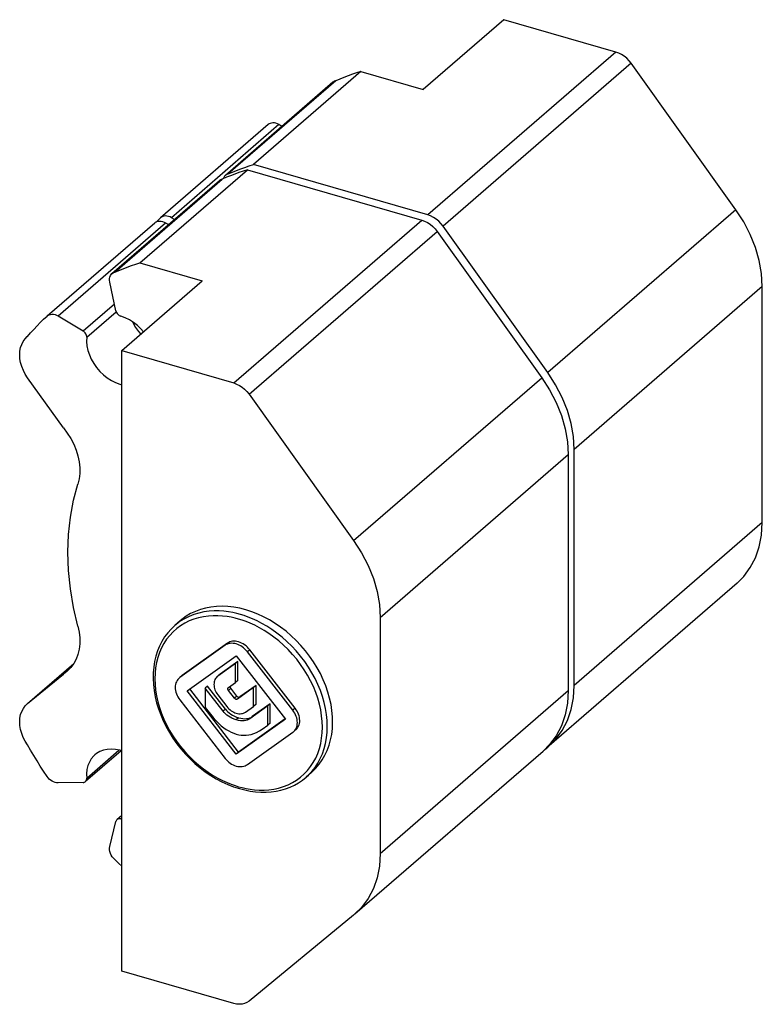
# Model space of a CAD drawing. Units: millimetres. Extents: x 0 to 210, y 0 to 297.
# Drawn here: x 56 to 87, y 60 to 101 of the extents above; entities that cross this region are included whole.
import ezdxf

# ---------------------------------------------------------------- set-up
doc = ezdxf.new("R2010")
doc.units = ezdxf.units.MM
doc.header["$LTSCALE"] = 19.36
doc.layers.get('0').update_dxf_attribs({"linetype": 'CONTINUOUS'})
doc.layers.add('COMPONENTI_DI_ASSIEME', color=7, linetype='CONTINUOUS')

# ---------------------------------------------------------------- blocks, each defined once
blk = doc.blocks.new('A$C0EAF2A94')
at = {"layer": 'COMPONENTI_DI_ASSIEME', "color": 7, "linetype": 'Continuous', "transparency": 33554687}
for p, q in [((115.533, 82.453), (108.783, 76.607)), ((124.912, 79.745), (115.533, 82.453)), ((134.96, 66.543), (126.2, 78.8)), ((103.563, 78.114), (94.563, 70.32)), ((103.563, 78.114), (108.783, 76.607)), ((101.218, 77.21), (92.218, 69.416)), ((101.459, 77.335), (92.459, 69.54)), ((95.796, 73.666), (86.796, 65.872)), ((96.953, 73.517), (96.705, 73.664)), ((109.162, 66.105), (94.563, 70.32)), ((85.063, 62.092), (94.063, 69.887)), ((94.063, 69.887), (108.662, 65.672)), ((82.718, 61.189), (91.718, 68.983)), ((82.959, 61.313), (91.959, 69.107)), ((77.296, 57.644), (86.296, 65.439)), ((86.796, 65.871), (86.782, 65.859)), ((87.205, 65.437), (87.453, 65.289)), ((87.953, 65.722), (87.705, 65.87)), ((119.21, 52.903), (110.45, 65.16)), ((109.95, 64.727), (118.71, 52.47)), ((85.063, 62.092), (90.283, 60.585)), ((83.047, 58.074), (82.528, 60.483)), ((83.533, 54.74), (90.283, 60.585)), ((137.184, 40.338), (137.184, 60.106)), ((77.282, 57.632), (77.296, 57.644)), ((78.205, 57.643), (80.296, 56.397)), ((75.625, 55.909), (75.649, 55.929)), ((75.625, 55.909), (75.649, 55.929)), ((83.533, 2.778), (83.533, 54.74)), ((83.533, 54.74), (92.912, 52.032)), ((78.647, 48.278), (75.658, 52.46)), ((94.2, 51.088), (102.96, 38.83)), ((121.434, 26.698), (121.434, 46.466)), ((120.934, 46.033), (120.934, 26.265)), ((135.07, 35.279), (119.32, 21.639)), ((105.184, 32.393), (105.184, 12.625)), ((88.427, 32.109), (87.977, 31.719)), ((92.199, 30.064), (88.397, 27.359)), ((92.399, 30.237), (88.597, 27.533)), ((98.063, 24.792), (94.261, 29.691)), ((89.012, 26.254), (93.126, 29.18)), ((93.126, 29.18), (97.239, 23.879)), ((97.863, 24.618), (94.061, 29.518)), ((75.658, 25.193), (79.522, 28.54)), ((78.647, 27.65), (79.241, 28.164)), ((93.056, 28.527), (91.584, 27.479)), ((93.256, 28.7), (91.784, 27.653)), ((93.256, 28.7), (93.056, 28.527)), ((93.056, 26.95), (93.056, 28.527)), ((93.256, 27.124), (93.256, 28.7)), ((75.658, 25.193), (78.647, 27.65)), ((78.97, 27.891), (78.647, 27.65)), ((88.397, 27.359), (88.333, 27.309)), ((88.533, 27.482), (88.395, 27.362)), ((88.597, 27.533), (88.533, 27.482)), ((91.584, 27.479), (91.529, 27.436)), ((91.729, 27.609), (91.582, 27.482)), ((91.729, 27.609), (91.784, 27.653)), ((93.326, 21.126), (89.228, 26.407)), ((90.719, 26.65), (90.519, 26.477)), ((92.017, 24.546), (90.519, 26.477)), ((90.519, 26.477), (90.519, 24.863)), ((92.217, 24.719), (90.719, 26.65)), ((92.459, 26.525), (92.468, 26.532)), ((92.468, 26.532), (93.056, 26.95)), ((93.179, 25.801), (92.668, 26.46)), ((93.256, 27.124), (93.056, 26.95)), ((94.581, 26.523), (93.23, 25.562)), ((94.781, 26.696), (93.43, 25.735)), ((94.781, 26.696), (94.581, 26.523)), ((94.581, 24.951), (94.581, 26.523)), ((94.781, 25.125), (94.781, 26.696)), ((93.126, 20.953), (89.012, 26.254)), ((91.584, 25.912), (92.346, 24.93)), ((92.979, 25.628), (92.468, 26.287)), ((75.625, 25.165), (75.658, 25.193)), ((88.406, 25.492), (92.208, 20.592)), ((90.519, 24.863), (90.961, 24.294)), ((93.914, 24.477), (94.581, 24.951)), ((95.758, 24.981), (94.26, 23.915)), ((95.958, 25.154), (94.46, 24.088)), ((94.781, 25.125), (94.581, 24.951)), ((95.958, 25.154), (95.758, 24.981)), ((95.758, 23.376), (95.758, 24.981)), ((95.958, 23.55), (95.958, 25.154)), ((97.239, 23.879), (93.126, 20.953)), ((97.225, 23.899), (93.326, 21.126)), ((95.291, 23.044), (95.758, 23.376)), ((95.958, 23.55), (95.758, 23.376)), ((94.07, 20.081), (97.863, 22.779)), ((97.863, 22.779), (97.927, 22.83)), ((97.927, 22.83), (98.127, 23.003)), ((118.929, 21.314), (119.21, 21.545)), ((119.21, 21.545), (119.32, 21.639)), ((83.48, 21.235), (80.496, 18.651)), ((93.326, 21.126), (93.126, 20.953)), ((103.07, 7.566), (118.82, 21.206)), ((93.864, 19.971), (93.97, 20.019)), ((93.97, 20.019), (94.07, 20.081)), ((99.425, 19.409), (98.975, 19.019)), ((80.296, 18.579), (78.205, 18.54)), ((83.533, 15.812), (83.141, 15.473)), ((82.528, 13.204), (83.047, 15.313)), ((83.466, 15.528), (83.533, 15.514)), ((102.96, 7.472), (94.2, 0.272)), ((103.07, 7.566), (102.96, 7.472)), ((92.912, 0.071), (83.533, 2.778))]:
    blk.add_line(p, q, dxfattribs=at)
at = {"layer": 'COMPONENTI_DI_ASSIEME', "color": 9, "linetype": 'Continuous', "transparency": 33554687}
for p, q in [((124.912, 79.745), (109.162, 66.105)), ((126.2, 78.8), (110.45, 65.16)), ((96.705, 73.664), (87.705, 65.87)), ((134.96, 66.543), (119.21, 52.903)), ((78.205, 57.643), (87.205, 65.437)), ((92.912, 52.032), (108.662, 65.672)), ((94.2, 51.088), (109.95, 64.727)), ((137.184, 60.106), (121.434, 46.466)), ((80.296, 56.397), (82.919, 58.668)), ((80.6, 55.855), (83.071, 57.994)), ((102.96, 38.83), (118.71, 52.47)), ((105.184, 32.393), (120.934, 46.033)), ((137.184, 40.338), (121.434, 26.698)), ((88.802, 32.293), (88.438, 32.072)), ((92.399, 30.237), (92.199, 30.064)), ((94.261, 29.691), (94.061, 29.518)), ((75.658, 25.193), (79.521, 28.538)), ((88.597, 27.533), (88.397, 27.359)), ((91.784, 27.653), (91.612, 27.503)), ((92.668, 26.46), (92.468, 26.287)), ((93.179, 25.801), (92.979, 25.628)), ((93.43, 25.735), (93.23, 25.562)), ((105.184, 12.625), (120.934, 26.265)), ((98.063, 24.792), (97.863, 24.618)), ((92.217, 24.719), (92.017, 24.546)), ((93.326, 23.992), (93.126, 23.818)), ((94.46, 24.088), (94.26, 23.915)), ((100.198, 21.849), (100.277, 22.29)), ((80.6, 18.945), (83.301, 21.284)), ((98.975, 19.019), (99.172, 19.2)), ((83.466, 15.528), (83.533, 15.587))]:
    blk.add_line(p, q, dxfattribs=at)
at = {"layer": 'COMPONENTI_DI_ASSIEME', "color": 7, "linetype": 'Continuous', "transparency": 33554687}
for points in [[(126.2, 78.8), (126.024, 79.02), (125.83, 79.217), (125.617, 79.392), (125.39, 79.54), (125.156, 79.657), (124.912, 79.745)], [(103.563, 78.114), (103.205, 77.998), (102.849, 77.877), (102.497, 77.75), (102.148, 77.617), (101.802, 77.479), (101.459, 77.335)], [(101.459, 77.335), (101.34, 77.291), (101.238, 77.227), (101.218, 77.21)], [(96.705, 73.664), (96.579, 73.729), (96.453, 73.775), (96.326, 73.803), (96.202, 73.811), (96.082, 73.8), (95.971, 73.769), (95.872, 73.721), (95.796, 73.666)], [(92.459, 69.54), (92.802, 69.685), (93.148, 69.823), (93.497, 69.956), (93.849, 70.083), (94.205, 70.204), (94.563, 70.32)], [(94.063, 69.887), (93.705, 69.771), (93.349, 69.65), (92.997, 69.523), (92.648, 69.39), (92.302, 69.252), (91.959, 69.107)], [(92.114, 69.298), (92.083, 69.244), (92.057, 69.186), (92.041, 69.142)], [(92.218, 69.416), (92.192, 69.392), (92.151, 69.347), (92.114, 69.298)], [(92.459, 69.54), (92.399, 69.522), (92.342, 69.498), (92.288, 69.468), (92.238, 69.433), (92.218, 69.416)], [(91.718, 68.983), (91.738, 69), (91.788, 69.035), (91.842, 69.065), (91.899, 69.089), (91.959, 69.107)], [(87.705, 65.87), (87.579, 65.935), (87.453, 65.981), (87.326, 66.009), (87.202, 66.017), (87.083, 66.006), (86.971, 65.975), (86.872, 65.927), (86.796, 65.871)], [(110.45, 65.16), (110.274, 65.38), (110.08, 65.577), (109.867, 65.752), (109.64, 65.9), (109.406, 66.017), (109.162, 66.105)], [(137.184, 60.106), (137.118, 61.188), (136.927, 62.275), (136.608, 63.375), (136.17, 64.464), (135.622, 65.517), (134.96, 66.543)], [(86.296, 65.438), (86.372, 65.494), (86.471, 65.542), (86.583, 65.573), (86.702, 65.584), (86.826, 65.576), (86.953, 65.548), (87.079, 65.502), (87.205, 65.437)], [(86.426, 65.52), (86.497, 65.59), (86.782, 65.859)], [(108.662, 65.672), (108.906, 65.584), (109.14, 65.467), (109.367, 65.319), (109.58, 65.144), (109.774, 64.947), (109.95, 64.727)], [(82.959, 61.313), (83.302, 61.457), (83.648, 61.596), (83.997, 61.729), (84.349, 61.856), (84.705, 61.977), (85.063, 62.092)], [(82.528, 60.483), (82.508, 60.629), (82.51, 60.767), (82.536, 60.898), (82.583, 61.017), (82.651, 61.12), (82.718, 61.189)], [(82.718, 61.189), (82.738, 61.205), (82.84, 61.269), (82.959, 61.313)], [(77.296, 57.644), (77.372, 57.699), (77.471, 57.748), (77.582, 57.778), (77.702, 57.79), (77.826, 57.781), (77.953, 57.754), (78.079, 57.708), (78.205, 57.643)], [(83.047, 58.074), (83.069, 57.998), (83.102, 57.925), (83.145, 57.855), (83.198, 57.79), (83.258, 57.732), (83.324, 57.683), (83.393, 57.645), (83.466, 57.617)], [(75.649, 55.929), (75.907, 56.227), (76.172, 56.519), (76.441, 56.806), (76.716, 57.087), (76.997, 57.362), (77.282, 57.632)], [(85.363, 56.325), (85.149, 56.568), (84.846, 56.852), (84.521, 57.102), (84.179, 57.315), (83.828, 57.487), (83.466, 57.617)], [(84.441, 57.152), (84.491, 57.042), (84.694, 56.685), (84.934, 56.347), (85.128, 56.121)], [(80.6, 55.855), (80.6, 55.929), (80.589, 56.005), (80.564, 56.081), (80.529, 56.156), (80.483, 56.227), (80.427, 56.292), (80.366, 56.349), (80.296, 56.397)], [(75.658, 52.46), (75.46, 52.766), (75.296, 53.081), (75.165, 53.407), (75.069, 53.735), (75.011, 54.063), (74.991, 54.384), (75.01, 54.694), (75.066, 54.989), (75.16, 55.263), (75.29, 55.514), (75.452, 55.735), (75.625, 55.909)], [(80.6, 55.855), (80.589, 55.495), (80.623, 55.129), (80.703, 54.754), (80.825, 54.38), (80.99, 54.012), (81.194, 53.655), (81.433, 53.317), (81.705, 53.001), (82.004, 52.713), (82.327, 52.458), (82.667, 52.24), (83.019, 52.062), (83.379, 51.928), (83.533, 51.889)], [(121.434, 46.466), (121.368, 47.548), (121.177, 48.635), (120.858, 49.735), (120.42, 50.824), (119.872, 51.877), (119.21, 52.903)], [(92.912, 52.032), (93.156, 51.945), (93.39, 51.827), (93.617, 51.679), (93.83, 51.504), (94.024, 51.307), (94.2, 51.088)], [(118.71, 52.47), (119.372, 51.444), (119.92, 50.391), (120.358, 49.302), (120.677, 48.202), (120.868, 47.115), (120.934, 46.033)], [(78.647, 48.278), (78.979, 47.837), (79.268, 47.379), (79.515, 46.9), (79.716, 46.411), (79.868, 45.916), (79.971, 45.422), (80.021, 44.934), (80.019, 44.459), (79.966, 44.004), (79.86, 43.568)], [(79.86, 31.66), (79.495, 33.232), (79.235, 34.788), (79.078, 36.333), (79.025, 37.855), (79.078, 39.346), (79.235, 40.8), (79.495, 42.206), (79.86, 43.568)], [(135.07, 35.279), (135.622, 35.828), (136.17, 36.565), (136.608, 37.401), (136.927, 38.317), (137.118, 39.294), (137.184, 40.338)], [(102.96, 38.83), (103.622, 37.804), (104.17, 36.751), (104.608, 35.662), (104.927, 34.562), (105.118, 33.475), (105.184, 32.393)], [(93.926, 33.034), (93.425, 33.161), (92.928, 33.253), (92.435, 33.309), (91.949, 33.331), (91.473, 33.316), (91.008, 33.265), (90.557, 33.179), (90.121, 33.058), (89.704, 32.902), (89.307, 32.713), (88.932, 32.49), (88.58, 32.236), (88.427, 32.109)], [(99.425, 19.409), (99.494, 19.47), (99.803, 19.775), (100.083, 20.108), (100.335, 20.468), (100.556, 20.852), (100.746, 21.26), (100.904, 21.69), (101.029, 22.138), (101.12, 22.604), (101.177, 23.084), (101.2, 23.577), (101.188, 24.081), (101.142, 24.592), (101.062, 25.109), (100.949, 25.629), (100.802, 26.149), (100.622, 26.668), (100.411, 27.183), (100.169, 27.69), (99.898, 28.189), (99.598, 28.676), (99.272, 29.15), (98.92, 29.607), (98.544, 30.046), (98.147, 30.465), (97.73, 30.861), (97.295, 31.234), (96.844, 31.58), (96.379, 31.899), (95.902, 32.189), (95.416, 32.449), (94.923, 32.677), (94.427, 32.872), (93.926, 33.034)], [(79.86, 31.66), (79.966, 31.162), (80.019, 30.677), (80.021, 30.2), (79.971, 29.742), (79.868, 29.306), (79.716, 28.899), (79.515, 28.526), (79.268, 28.191), (78.97, 27.891)], [(87.977, 31.719), (87.668, 31.427), (87.385, 31.108), (87.128, 30.763), (86.9, 30.394), (86.7, 30.002), (86.531, 29.589), (86.392, 29.156), (86.286, 28.707), (86.212, 28.241), (86.17, 27.763), (86.162, 27.273), (86.187, 26.775), (86.244, 26.27), (86.335, 25.762), (86.457, 25.251), (86.611, 24.742), (86.797, 24.235), (87.012, 23.734), (87.256, 23.24), (87.528, 22.756), (87.827, 22.284), (88.151, 21.825), (88.498, 21.383), (88.868, 20.958), (89.259, 20.554), (89.669, 20.171), (90.095, 19.811), (90.537, 19.476), (90.992, 19.168), (91.458, 18.887), (91.933, 18.636), (92.415, 18.414), (92.902, 18.224), (93.393, 18.066)], [(94.061, 29.518), (93.963, 29.635), (93.859, 29.742), (93.747, 29.841), (93.63, 29.931), (93.508, 30.01), (93.382, 30.078), (93.254, 30.134), (93.124, 30.178), (92.995, 30.209), (92.867, 30.228), (92.743, 30.233), (92.623, 30.225), (92.507, 30.204), (92.398, 30.17), (92.295, 30.123), (92.199, 30.064)], [(94.261, 29.691), (94.163, 29.808), (94.058, 29.916), (93.946, 30.016), (93.827, 30.106), (93.703, 30.186), (93.575, 30.254), (93.446, 30.311), (93.315, 30.354), (93.186, 30.384), (93.059, 30.402), (92.936, 30.406), (92.816, 30.397), (92.703, 30.376), (92.596, 30.342), (92.494, 30.296), (92.399, 30.237)], [(88.333, 27.309), (88.31, 27.288), (88.234, 27.207), (88.168, 27.117), (88.114, 27.017), (88.071, 26.909), (88.04, 26.793), (88.021, 26.671), (88.015, 26.543), (88.022, 26.411), (88.041, 26.277), (88.073, 26.142), (88.117, 26.007), (88.172, 25.873), (88.239, 25.742), (88.317, 25.615), (88.406, 25.492)], [(91.529, 27.436), (91.51, 27.419), (91.445, 27.351), (91.39, 27.274), (91.344, 27.189), (91.307, 27.098), (91.281, 27), (91.265, 26.897), (91.26, 26.79), (91.265, 26.679), (91.281, 26.567), (91.307, 26.454), (91.344, 26.341), (91.39, 26.23), (91.446, 26.121), (91.51, 26.015), (91.584, 25.912)], [(92.468, 26.287), (92.45, 26.313), (92.436, 26.34), (92.425, 26.368), (92.419, 26.396), (92.417, 26.424), (92.419, 26.45), (92.425, 26.475), (92.436, 26.497), (92.45, 26.516), (92.459, 26.525)], [(92.624, 26.643), (92.619, 26.623), (92.617, 26.596), (92.619, 26.568), (92.626, 26.54), (92.636, 26.512), (92.65, 26.486), (92.668, 26.46)], [(119.32, 21.639), (119.872, 22.189), (120.42, 22.925), (120.858, 23.761), (121.177, 24.677), (121.368, 25.654), (121.434, 26.698)], [(93.23, 25.562), (93.207, 25.549), (93.182, 25.541), (93.156, 25.537), (93.128, 25.538), (93.1, 25.544), (93.073, 25.554), (93.046, 25.567), (93.022, 25.584), (92.999, 25.605), (92.979, 25.628)], [(93.179, 25.801), (93.199, 25.778), (93.222, 25.758), (93.247, 25.74), (93.274, 25.726), (93.301, 25.717), (93.329, 25.711), (93.357, 25.711), (93.383, 25.714), (93.407, 25.722), (93.43, 25.735)], [(120.934, 26.265), (120.868, 25.221), (120.677, 24.244), (120.358, 23.328), (119.92, 22.492), (119.372, 21.755), (118.82, 21.206)], [(75.649, 21.73), (75.452, 22.037), (75.29, 22.352), (75.16, 22.678), (75.066, 23.006), (75.01, 23.334), (74.991, 23.654), (75.011, 23.964), (75.069, 24.258), (75.165, 24.531), (75.296, 24.781), (75.46, 25.001), (75.625, 25.165)], [(92.346, 24.93), (92.428, 24.833), (92.515, 24.743), (92.608, 24.66), (92.706, 24.586), (92.808, 24.52), (92.913, 24.463), (93.021, 24.416), (93.13, 24.379), (93.239, 24.353), (93.347, 24.338), (93.453, 24.333), (93.555, 24.34), (93.652, 24.358), (93.745, 24.387), (93.832, 24.427), (93.914, 24.477)], [(98.127, 23.003), (98.15, 23.023), (98.226, 23.104), (98.292, 23.195), (98.346, 23.295), (98.389, 23.405), (98.42, 23.521), (98.438, 23.644), (98.444, 23.771), (98.437, 23.901), (98.417, 24.032), (98.386, 24.164), (98.343, 24.295), (98.289, 24.423), (98.224, 24.549), (98.149, 24.672), (98.063, 24.792)], [(90.961, 24.294), (91.191, 24.012), (91.418, 23.757), (91.644, 23.531), (91.867, 23.332), (92.084, 23.161), (92.296, 23.014), (92.504, 22.89), (92.711, 22.786), (92.918, 22.699), (93.126, 22.63)], [(93.126, 23.818), (92.941, 23.881), (92.77, 23.953), (92.61, 24.037), (92.464, 24.129), (92.333, 24.226), (92.215, 24.329), (92.11, 24.435), (92.017, 24.546)], [(92.217, 24.719), (92.311, 24.607), (92.417, 24.501), (92.535, 24.398), (92.666, 24.301), (92.812, 24.209), (92.97, 24.126), (93.142, 24.054), (93.326, 23.992)], [(94.26, 23.915), (94.163, 23.855), (94.053, 23.807), (93.93, 23.771), (93.794, 23.748), (93.644, 23.74), (93.482, 23.748), (93.309, 23.775), (93.126, 23.818)], [(93.326, 23.992), (93.509, 23.948), (93.681, 23.922), (93.844, 23.913), (93.994, 23.921), (94.131, 23.944), (94.254, 23.98), (94.363, 24.028), (94.46, 24.088)], [(97.927, 22.83), (97.95, 22.85), (98.026, 22.93), (98.091, 23.02), (98.145, 23.119), (98.188, 23.227), (98.219, 23.341), (98.237, 23.463), (98.244, 23.589), (98.237, 23.718), (98.219, 23.85), (98.188, 23.983), (98.145, 24.115), (98.091, 24.245), (98.026, 24.373), (97.95, 24.497), (97.863, 24.618)], [(93.126, 22.63), (93.332, 22.579), (93.539, 22.547), (93.746, 22.531), (93.954, 22.536), (94.167, 22.56), (94.384, 22.606), (94.607, 22.676), (94.833, 22.772), (95.061, 22.894), (95.291, 23.044)], [(77.282, 19.083), (76.997, 19.518), (76.716, 19.955), (76.441, 20.395), (76.172, 20.838), (75.907, 21.282), (75.649, 21.73)], [(81.285, 20.887), (81.194, 20.802), (80.99, 20.563), (80.825, 20.29), (80.703, 19.986), (80.623, 19.658), (80.589, 19.312), (80.6, 18.945)], [(83.533, 21.217), (83.379, 21.268), (83.019, 21.341), (82.667, 21.366), (82.327, 21.345), (82.004, 21.276), (81.705, 21.161), (81.433, 21.002), (81.285, 20.887)], [(92.208, 20.592), (92.302, 20.48), (92.403, 20.376), (92.51, 20.281), (92.624, 20.195), (92.742, 20.119), (92.865, 20.053), (92.992, 19.999), (93.121, 19.956), (93.251, 19.926), (93.38, 19.908), (93.508, 19.904), (93.632, 19.913), (93.751, 19.935), (93.864, 19.971)], [(78.205, 18.54), (78.079, 18.548), (77.953, 18.574), (77.826, 18.62), (77.702, 18.684), (77.582, 18.764), (77.471, 18.858), (77.372, 18.965), (77.282, 19.083)], [(93.393, 18.066), (93.845, 17.95), (94.295, 17.862), (94.743, 17.803), (95.185, 17.772), (95.62, 17.771), (96.048, 17.799), (96.464, 17.856), (96.87, 17.941), (97.262, 18.054), (97.639, 18.195), (98, 18.362), (98.344, 18.556), (98.669, 18.776), (98.975, 19.019)], [(80.296, 18.579), (80.366, 18.587), (80.427, 18.607), (80.483, 18.64), (80.496, 18.651)], [(80.496, 18.651), (80.529, 18.685), (80.564, 18.739), (80.589, 18.802), (80.6, 18.87), (80.6, 18.945)], [(83.141, 15.472), (83.102, 15.431), (83.069, 15.377), (83.047, 15.313)], [(83.466, 15.528), (83.393, 15.543), (83.324, 15.544), (83.258, 15.533), (83.198, 15.511), (83.141, 15.472)], [(82.959, 12.125), (82.84, 12.237), (82.738, 12.36), (82.651, 12.496), (82.583, 12.638), (82.536, 12.784), (82.51, 12.93), (82.508, 13.069), (82.528, 13.204)], [(105.184, 12.625), (105.118, 11.581), (104.927, 10.604), (104.608, 9.688), (104.17, 8.852), (103.622, 8.116), (103.07, 7.566)], [(83.533, 11.556), (83.302, 11.783), (82.959, 12.125)], [(94.2, 0.272), (94.024, 0.154), (93.83, 0.069), (93.617, 0.017), (93.39, 0), (93.156, 0.018), (92.912, 0.071)]]:
    blk.add_lwpolyline(points, dxfattribs=at)
at = {"layer": 'COMPONENTI_DI_ASSIEME', "color": 9, "linetype": 'Continuous', "transparency": 33554687}
for points in [[(93.476, 32.644), (93.168, 32.726), (92.833, 32.801), (92.471, 32.864), (92.086, 32.911), (91.683, 32.937), (91.268, 32.938), (90.846, 32.911), (90.421, 32.853), (90, 32.763), (89.586, 32.64), (89.186, 32.483), (88.802, 32.293)], [(91.597, 32.537), (91.197, 32.538), (90.79, 32.511), (90.38, 32.456), (89.974, 32.369), (89.575, 32.25), (89.189, 32.099), (88.819, 31.916)], [(93.326, 32.254), (93.029, 32.336), (92.706, 32.406), (92.356, 32.467), (91.985, 32.512), (91.597, 32.537)], [(100.277, 22.29), (100.324, 22.745), (100.34, 23.21), (100.325, 23.685), (100.278, 24.166), (100.2, 24.653), (100.091, 25.142), (99.951, 25.632), (99.782, 26.119), (99.583, 26.603), (99.357, 27.08), (99.104, 27.549), (98.824, 28.009), (98.519, 28.456), (98.19, 28.89), (97.839, 29.307), (97.469, 29.704), (97.083, 30.078), (96.685, 30.428), (96.278, 30.75), (95.868, 31.043), (95.461, 31.305), (95.06, 31.536), (94.671, 31.736), (94.299, 31.905), (93.948, 32.047), (93.624, 32.164), (93.326, 32.254)], [(99.172, 19.2), (99.463, 19.509), (99.726, 19.843), (99.961, 20.202), (100.167, 20.584), (100.344, 20.988), (100.489, 21.412), (100.603, 21.853), (100.684, 22.311), (100.734, 22.782), (100.75, 23.265), (100.734, 23.757), (100.686, 24.256), (100.604, 24.761), (100.491, 25.268), (100.346, 25.776), (100.171, 26.282), (99.965, 26.783), (99.731, 27.278), (99.468, 27.764), (99.178, 28.241), (98.861, 28.705), (98.52, 29.155), (98.156, 29.587), (97.773, 29.999), (97.373, 30.387), (96.959, 30.75), (96.538, 31.084), (96.113, 31.388), (95.69, 31.66), (95.274, 31.899), (94.871, 32.106), (94.485, 32.282), (94.121, 32.429), (93.785, 32.548), (93.476, 32.644)], [(88.819, 31.916), (88.468, 31.702), (88.138, 31.459), (87.833, 31.188), (87.553, 30.891), (87.299, 30.568), (87.072, 30.222), (86.873, 29.854), (86.703, 29.464), (86.563, 29.055), (86.453, 28.63), (86.375, 28.188), (86.327, 27.734), (86.311, 27.269), (86.326, 26.794), (86.373, 26.312), (86.452, 25.826), (86.561, 25.337), (86.7, 24.847), (86.87, 24.359), (87.068, 23.876), (87.294, 23.399), (87.548, 22.93), (87.828, 22.47), (88.133, 22.023), (88.462, 21.589), (88.813, 21.172), (89.183, 20.775), (89.568, 20.401), (89.967, 20.051), (90.373, 19.728), (90.783, 19.436), (91.191, 19.174), (91.592, 18.943)], [(88.438, 32.072), (88.096, 31.819), (87.977, 31.719)], [(99.099, 19.588), (99.353, 19.91), (99.58, 20.257), (99.778, 20.625), (99.948, 21.015), (100.088, 21.423), (100.198, 21.849)], [(93.326, 18.225), (93.623, 18.143), (93.945, 18.073), (94.295, 18.012), (94.666, 17.967), (95.054, 17.942), (95.454, 17.941), (95.862, 17.967), (96.271, 18.023), (96.678, 18.11), (97.076, 18.229), (97.462, 18.38), (97.832, 18.563), (98.183, 18.777), (98.513, 19.02), (98.818, 19.291), (99.099, 19.588)], [(91.592, 18.943), (91.981, 18.743), (92.353, 18.573), (92.704, 18.432), (93.027, 18.315), (93.326, 18.225)]]:
    blk.add_lwpolyline(points, dxfattribs=at)

msp = doc.modelspace()

# ---------------------------------------------------------------- block references
at = {"transparency": 33554687, "xscale": 0.5, "yscale": 0.5, "zscale": 0.5}
msp.add_blockref('A$C0EAF2A94', (18.03, 59.843), dxfattribs=at)

doc.saveas('drawing.dxf')
